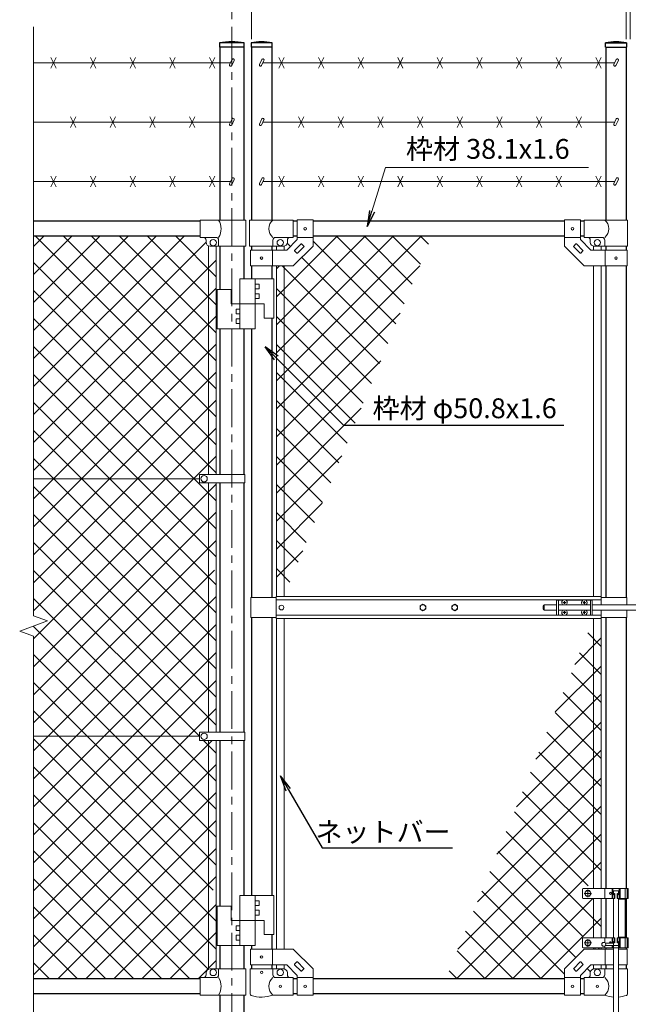
# Model space of a CAD drawing. Units: millimetres. Extents: x 8400 to 16800, y 0 to 5940.
# Drawn here: x 12549 to 14085, y 2185 to 4670 of the extents above; entities that cross this region are included whole.
import ezdxf
from ezdxf import colors
from ezdxf.entities.mleader import LeaderData, LeaderLine
from ezdxf.enums import TextEntityAlignment as Align
from ezdxf.math import Vec2, Vec3

# ---------------------------------------------------------------- set-up
doc = ezdxf.new("R2010")
doc.units = ezdxf.units.MM
doc.header["$LTSCALE"] = 3
doc.header["$MEASUREMENT"] = 0
doc.linetypes.add('CENTER', pattern=[50.8, 31.75, -6.35, 6.35, -6.35])
doc.linetypes.add('DASHED2', pattern=[0.375, 0.25, -0.125])
doc.layers.get('Defpoints').update_dxf_attribs({"color": 8})
for name, color, linetype, lineweight in [('D-BMK', 2, 'CENTER', 13), ('D-STR-DIM', 7, 'Continuous', 13), ('D-STR-TXT', 7, 'Continuous', 13), ('D-STR2', 7, 'Continuous', 13), ('D-STR3', 3, 'Continuous', 13)]:
    doc.layers.add(name, color=color, linetype=linetype, lineweight=lineweight)
doc.layers.add('D-STR1', color=1, linetype='Continuous')
doc.styles.add('ゴシック', font='txt')
doc.dimstyles.new('STYLE', dxfattribs={"dimscale": 20, "dimtxt": 2.5, "dimasz": 2, "dimexe": 1, "dimexo": 1, "dimgap": 0.8, "dimtad": 1, "dimdsep": 46, "dimtxsty": 'ゴシック', "dimblk": 'OPEN', "dimcen": 1e-08, "dimclrd": 256, "dimclre": 256, "dimclrt": 256, "dimadec": 0, "dimazin": 2, "dimtfac": 1, "dimtmove": 2, "dimatfit": 3, "dimldrblk": 'OPEN', "dimfxl": 0, "dimtolj": 1, "dimtzin": 0, "dimlwd": -1, "dimlwe": -1, "dimarcsym": 0})

# ---------------------------------------------------------------- blocks, each defined once
blk = doc.blocks.new('_Open')
at = {"color": 0, "linetype": 'ByBlock', "lineweight": -2}
for p, q in [((-1, 0.167), (0, 0)), ((-1, -0.167), (0, 0)), ((0, 0), (-1, 0))]:
    blk.add_line(p, q, dxfattribs=at)
blk = doc.blocks.new('*D3')
at = {"layer": 'D-STR-DIM'}
for p, q in [((13134, 4620.4), (13134, 4784)), ((14079, 4620.4), (14079, 4784)), ((13174, 4764), (14039, 4764))]:
    blk.add_line(p, q, dxfattribs=at)
at = {"layer": 'Defpoints', "color": 0}
for p in [(14079, 4764), (13134, 4600.4), (14079, 4600.4)]:
    blk.add_point(p, dxfattribs=at)
at = {"layer": 'D-STR-DIM', "xscale": 40, "yscale": 40, "zscale": 40, "rotation": 180}
blk.add_blockref('_Open', (13134, 4764), dxfattribs=at)
at = {"layer": 'D-STR-DIM', "xscale": 40, "yscale": 40, "zscale": 40}
blk.add_blockref('_Open', (14079, 4764), dxfattribs=at)
at = {"layer": 'D-STR-DIM', "insert": (13606.5, 4805), "char_height": 50, "attachment_point": 5, "style": 'ゴシック'}
blk.add_mtext('\\A1;945', dxfattribs=at)
blk = doc.blocks.new('*D5')
at = {"layer": 'D-STR-DIM'}
for p, q in [((14079, 4620.4), (14079, 4784)), ((14089.5, 4620.4), (14089.5, 4784)), ((14039, 4764), (13999, 4764)), ((14079, 4764), (14089.5, 4764)), ((14129.5, 4764), (14169.5, 4764))]:
    blk.add_line(p, q, dxfattribs=at)
at = {"layer": 'Defpoints', "color": 0}
for p in [(14089.5, 4764), (14079, 4600.4), (14089.5, 4600.4)]:
    blk.add_point(p, dxfattribs=at)
at = {"layer": 'D-STR-DIM', "xscale": 40, "yscale": 40, "zscale": 40}
blk.add_blockref('_Open', (14079, 4764), dxfattribs=at)
at = {"layer": 'D-STR-DIM', "xscale": 40, "yscale": 40, "zscale": 40, "rotation": 180}
blk.add_blockref('_Open', (14089.5, 4764), dxfattribs=at)
at = {"layer": 'D-STR-DIM', "insert": (14084.2, 4820.4), "char_height": 50, "attachment_point": 5, "style": 'ゴシック'}
blk.add_mtext('\\A1;10', dxfattribs=at)
blk = doc.blocks.new('*D6')
at = {"layer": 'D-STR-DIM'}
for p, q in [((13084.2, 4671.5), (13084.2, 4914)), ((15084.2, 4671.5), (15084.2, 4914)), ((13124.2, 4894), (15044.2, 4894))]:
    blk.add_line(p, q, dxfattribs=at)
at = {"layer": 'Defpoints', "color": 0}
for p in [(15084.2, 4894), (13084.2, 4651.5), (15084.2, 4651.5)]:
    blk.add_point(p, dxfattribs=at)
at = {"layer": 'D-STR-DIM', "xscale": 40, "yscale": 40, "zscale": 40, "rotation": 180}
blk.add_blockref('_Open', (13084.2, 4894), dxfattribs=at)
at = {"layer": 'D-STR-DIM', "xscale": 40, "yscale": 40, "zscale": 40}
blk.add_blockref('_Open', (15084.2, 4894), dxfattribs=at)
at = {"layer": 'D-STR-DIM', "insert": (14084.2, 4935), "char_height": 50, "attachment_point": 5, "style": 'ゴシック'}
blk.add_mtext('\\A1;2000', dxfattribs=at)

msp = doc.modelspace()

# ---------------------------------------------------------------- linework, layer by layer
at = {"layer": 'D-BMK'}
for p, q in [((13084.215, 4651.524), (13084.215, 1781.367)), ((13992.065, 2464.867), (13973.065, 2464.867)), ((13982.565, 2474.367), (13982.565, 2455.367)), ((13992.065, 2339.867), (13973.065, 2339.867)), ((13982.565, 2349.367), (13982.565, 2330.367))]:
    msp.add_line(p, q, dxfattribs=at)
at = {"layer": 'D-STR-DIM'}
for p, q in [((12584.215, 4651.524), (12584.215, 3165.594)), ((12619.454, 3152.767), (12584.215, 3165.594)), ((12548.977, 3127.115), (12619.454, 3152.767)), ((12584.215, 3114.29), (12548.977, 3127.115)), ((12584.215, 3114.29), (12584.215, 2054.062))]:
    msp.add_line(p, q, dxfattribs=at)
at = {"layer": 'D-STR1'}
for p, q in [((13115.665, 4611.367), (13052.765, 4611.367)), ((13052.765, 4611.367), (13052.765, 4600.367)), ((13115.665, 4600.367), (13052.765, 4600.367)), ((13053.965, 4600.367), (13053.965, 4164.367)), ((13114.465, 4600.367), (13114.465, 4164.367)), ((13115.665, 4600.367), (13115.665, 4611.367)), ((13185.965, 4611.367), (13132.765, 4611.367)), ((13132.765, 4611.367), (13132.765, 4600.367)), ((13185.965, 4600.367), (13132.765, 4600.367)), ((13133.965, 4600.367), (13133.965, 4164.367)), ((13184.765, 4600.367), (13184.765, 4164.367)), ((13185.965, 4600.367), (13185.965, 4611.367)), ((14026.965, 4611.367), (14080.165, 4611.367)), ((14026.965, 4600.367), (14026.965, 4611.367)), ((14026.965, 4600.367), (14080.165, 4600.367)), ((14028.165, 4600.367), (14028.165, 4164.367)), ((14078.965, 4600.367), (14078.965, 4164.367)), ((14080.165, 4611.367), (14080.165, 4600.367)), ((13004.215, 4161.367), (12584.215, 4161.367)), ((13249.365, 4161.367), (13239.365, 4161.367)), ((13923.565, 4161.367), (13289.365, 4161.367)), ((13973.565, 4161.367), (13963.565, 4161.367)), ((13004.215, 4123.367), (12584.215, 4123.367)), ((13249.365, 4123.367), (13239.365, 4123.367)), ((13923.565, 4123.367), (13289.365, 4123.367)), ((13973.565, 4123.367), (13963.565, 4123.367)), ((13053.965, 4098.367), (13053.965, 3988.867)), ((13114.465, 4098.367), (13114.465, 4015.867)), ((13133.965, 4098.367), (13133.965, 4088.367)), ((13184.765, 4098.367), (13184.765, 4088.367)), ((14028.165, 4098.367), (14028.165, 4088.367)), ((14078.965, 4098.367), (14078.965, 4088.367)), ((13133.965, 4048.367), (13133.965, 4015.867)), ((13184.765, 4048.367), (13184.765, 4015.867)), ((14028.165, 4048.367), (14028.165, 3211.367)), ((14078.965, 4048.367), (14078.965, 3211.367)), ((13184.765, 3916.867), (13184.765, 3211.367)), ((13053.965, 3889.867), (13053.965, 3521.867)), ((13114.465, 3889.867), (13114.465, 3521.867)), ((13133.965, 3889.867), (13133.965, 3211.367)), ((13053.965, 3500.868), (13053.965, 2871.867)), ((13114.465, 3500.868), (13114.465, 2871.867)), ((13133.965, 3161.367), (13133.965, 2459.768)), ((13184.765, 3161.367), (13184.765, 2459.768)), ((14028.165, 3161.367), (14028.165, 2477.367)), ((14078.965, 3161.367), (14078.965, 2477.367)), ((13053.965, 2850.868), (13053.965, 2432.768)), ((13114.465, 2850.868), (13114.465, 2459.768)), ((14028.165, 2452.367), (14028.165, 2352.367)), ((14078.965, 2452.367), (14078.965, 2352.367)), ((13184.765, 2360.768), (13184.765, 2324.368)), ((13053.965, 2333.768), (13053.965, 2274.367)), ((13114.465, 2333.768), (13114.465, 2274.367)), ((13133.965, 2333.768), (13133.965, 2324.368)), ((14028.165, 2327.367), (14028.165, 2324.368)), ((14078.965, 2327.367), (14078.965, 2324.368)), ((13133.965, 2284.368), (13133.965, 2274.367)), ((13184.765, 2284.368), (13184.765, 2274.367)), ((14028.165, 2284.368), (14028.165, 2274.367)), ((14078.965, 2284.368), (14078.965, 2274.367)), ((13004.215, 2249.367), (12584.215, 2249.367)), ((13249.365, 2249.367), (13239.365, 2249.367)), ((13923.565, 2249.367), (13289.365, 2249.367)), ((13973.565, 2249.367), (13963.565, 2249.367)), ((13004.215, 2211.367), (12584.215, 2211.367)), ((13053.965, 2208.367), (13053.965, 1811.367)), ((13114.465, 2208.367), (13114.465, 1811.367)), ((13249.365, 2211.367), (13239.365, 2211.367)), ((13923.565, 2211.367), (13289.365, 2211.367)), ((13973.565, 2211.367), (13963.565, 2211.367))]:
    msp.add_line(p, q, dxfattribs=at)
for centre, radius, start, end in [((13084.215, 4448.017), 166.35, 79.102142, 100.897858), ((13159.365, 4494.941), 119.427, 77.130522, 102.869478), ((14053.565, 4494.941), 119.427, 77.130522, 102.869478)]:
    msp.add_arc(centre, radius, start, end, dxfattribs=at)
at = {"layer": 'D-STR2'}
for p, q in [((12584.215, 3743.914), (12963.669, 4123.367)), ((12584.215, 3814.625), (12892.958, 4123.367)), ((12584.215, 3885.335), (12822.247, 4123.367)), ((12584.215, 3956.046), (12751.537, 4123.367)), ((12584.215, 4026.757), (12680.826, 4123.367)), ((12584.215, 4097.467), (12610.115, 4123.367)), ((12584.215, 3673.203), (13019.217, 4108.205)), ((13044.715, 3667.636), (12588.984, 4123.367)), ((13044.715, 3738.347), (12659.694, 4123.367)), ((13044.715, 3809.057), (12730.405, 4123.367)), ((13044.715, 3879.768), (12801.116, 4123.367)), ((13044.715, 3950.479), (12871.826, 4123.367)), ((13044.715, 4021.189), (12942.537, 4123.367)), ((13196.865, 3758.22), (13562.012, 4123.367)), ((13196.865, 3828.931), (13491.302, 4123.367)), ((13196.865, 3899.642), (13420.591, 4123.367)), ((13196.865, 3970.352), (13349.88, 4123.367)), ((13232.182, 4097.752), (13224.051, 4105.882)), ((13498.163, 3902.481), (13289.365, 4111.279)), ((13518.722, 3952.632), (13347.987, 4123.367)), ((13539.282, 4002.784), (13418.698, 4123.367)), ((13559.841, 4052.935), (13489.409, 4123.367)), ((13580.401, 4103.086), (13560.119, 4123.367)), ((12584.215, 3602.493), (13044.715, 4062.993)), ((13044.715, 3596.925), (12584.215, 4057.425)), ((13477.603, 3852.33), (13260.466, 4069.468)), ((13196.865, 3687.51), (13558.14, 4048.784)), ((13196.865, 4041.063), (13204.169, 4048.367)), ((13457.044, 3802.179), (13210.856, 4048.367)), ((12584.215, 3531.782), (13044.715, 3992.282)), ((13044.715, 3526.215), (12584.215, 3986.715)), ((13436.484, 3752.028), (13196.865, 3991.647)), ((13196.865, 3616.799), (13509.012, 3928.946)), ((12584.215, 3461.071), (13044.715, 3921.571)), ((13044.715, 3455.504), (12584.215, 3916.004)), ((13415.925, 3701.877), (13196.865, 3920.936)), ((12584.215, 3390.36), (13044.715, 3850.86)), ((13044.715, 3384.793), (12584.215, 3845.293)), ((13395.365, 3651.725), (13196.865, 3850.226)), ((13197.643, 3546.866), (13459.884, 3809.107)), ((12584.215, 3319.65), (13044.715, 3780.15)), ((13374.806, 3601.574), (13196.865, 3779.515)), ((13044.715, 3314.083), (12584.215, 3774.583)), ((12584.215, 3248.939), (13044.715, 3709.439)), ((13044.715, 3243.372), (12584.215, 3703.872)), ((13354.246, 3551.423), (13196.865, 3708.804)), ((13196.865, 3475.378), (13410.756, 3689.269)), ((12584.215, 3178.228), (13044.715, 3638.728)), ((13044.715, 3172.661), (12584.215, 3633.161)), ((13333.687, 3501.272), (13196.865, 3638.094)), ((12584.215, 3107.518), (13044.715, 3568.018)), ((13044.715, 3101.951), (12584.215, 3562.451)), ((13196.865, 3404.667), (13361.628, 3569.43)), ((13313.127, 3451.121), (13196.865, 3567.383)), ((12584.215, 3036.807), (13044.715, 3497.307)), ((13044.715, 3031.24), (12584.215, 3491.74)), ((13292.568, 3400.97), (13196.865, 3496.672)), ((13196.865, 3333.956), (13312.5, 3449.592)), ((12584.215, 2966.096), (13044.186, 3426.067)), ((13044.715, 2960.529), (12584.215, 3421.029)), ((13272.008, 3350.818), (13196.865, 3425.961)), ((12584.215, 2895.386), (13044.715, 3355.886)), ((13251.449, 3300.667), (13196.865, 3355.251)), ((13044.715, 2889.818), (12584.215, 3350.318)), ((13196.865, 3263.246), (13263.373, 3329.753)), ((12584.215, 2824.675), (13040.393, 3280.852)), ((13230.889, 3250.516), (13196.865, 3284.54)), ((13002.22, 2861.603), (12584.215, 3279.608)), ((12584.215, 2753.964), (13044.715, 3214.464)), ((13044.715, 2748.397), (12584.215, 3208.897)), ((13044.715, 2677.686), (12582.929, 3139.473)), ((12584.215, 2683.254), (13044.715, 3143.754)), ((14016.065, 3109.489), (13949.558, 3042.982)), ((13982.041, 3122.219), (14016.065, 3088.195)), ((12584.215, 2612.543), (13044.715, 3073.043)), ((13044.715, 2606.976), (12584.215, 3067.476)), ((13961.482, 3072.068), (14016.065, 3017.484)), ((14016.065, 3038.779), (13900.43, 2923.143)), ((13940.922, 3021.916), (14016.065, 2946.773)), ((12584.215, 2541.832), (13044.715, 3002.332)), ((13044.715, 2536.265), (12584.215, 2996.765)), ((14016.065, 2968.068), (13851.302, 2803.305)), ((13920.363, 2971.765), (14016.065, 2876.063)), ((12584.215, 2471.122), (13044.715, 2931.622)), ((13036.908, 2473.362), (12584.215, 2926.054)), ((13899.803, 2921.614), (14016.065, 2805.352)), ((14016.065, 2897.357), (13802.174, 2683.466)), ((13879.244, 2871.463), (14016.065, 2734.641)), ((13044.715, 2394.844), (12584.215, 2855.344)), ((12584.215, 2400.411), (13034.673, 2850.868)), ((13044.715, 2819.108), (13012.955, 2850.868)), ((14015.287, 2825.869), (13753.046, 2563.628)), ((13858.684, 2821.312), (14016.065, 2663.931)), ((12584.215, 2329.7), (13044.715, 2790.2)), ((13044.715, 2324.133), (12584.215, 2784.633)), ((13838.125, 2771.161), (14016.065, 2593.22)), ((14016.065, 2755.936), (13703.919, 2443.789)), ((12584.215, 2258.99), (13044.715, 2719.49)), ((13024.798, 2273.339), (12584.215, 2713.922)), ((13817.565, 2721.009), (14016.065, 2522.509)), ((14016.065, 2685.225), (13654.791, 2323.951)), ((13797.006, 2670.858), (13983.496, 2484.368)), ((12978.06, 2249.367), (12584.215, 2643.212)), ((12645.304, 2249.367), (13044.715, 2648.779)), ((14016.065, 2614.514), (13650.918, 2249.367)), ((13776.446, 2620.707), (14016.065, 2381.088)), ((12907.349, 2249.367), (12584.215, 2572.501)), ((12716.014, 2249.367), (13044.715, 2578.068)), ((13755.887, 2570.556), (13970.745, 2355.697)), ((14016.065, 2543.804), (13721.629, 2249.367)), ((13735.327, 2520.405), (13952.465, 2303.267)), ((12836.638, 2249.367), (12584.215, 2501.79)), ((12786.725, 2249.367), (13044.715, 2507.358)), ((13714.768, 2470.254), (13923.565, 2261.456)), ((12857.436, 2249.367), (13044.715, 2436.647)), ((13995.34, 2452.367), (13792.34, 2249.367)), ((12765.928, 2249.367), (12584.215, 2431.08)), ((13694.208, 2420.102), (13864.943, 2249.367)), ((14016.065, 2402.382), (13863.05, 2249.367)), ((12928.146, 2249.367), (13044.715, 2365.936)), ((13673.649, 2369.951), (13794.232, 2249.367)), ((12695.217, 2249.367), (12584.215, 2360.369)), ((13653.089, 2319.8), (13723.522, 2249.367)), ((13999.075, 2327.367), (14002.075, 2324.368)), ((14011.761, 2327.367), (14008.761, 2324.368)), ((12624.506, 2249.367), (12584.215, 2289.658)), ((12998.857, 2249.367), (13044.715, 2295.226)), ((13632.53, 2269.649), (13652.811, 2249.367)), ((13980.749, 2274.983), (13988.879, 2266.853))]:
    msp.add_line(p, q, dxfattribs=at)
at = {"layer": 'D-STR3'}
for p, q in [((12640.924, 4574.784), (12627.507, 4547.951)), ((12640.924, 4547.951), (12627.507, 4574.784)), ((12740.924, 4574.784), (12727.507, 4547.951)), ((12740.924, 4547.951), (12727.507, 4574.784)), ((12840.924, 4574.784), (12827.507, 4547.951)), ((12840.924, 4547.951), (12827.507, 4574.784)), ((12940.924, 4574.784), (12927.507, 4547.951)), ((12940.924, 4547.951), (12927.507, 4574.784)), ((13040.924, 4574.784), (13027.507, 4547.951)), ((13040.924, 4547.951), (13027.507, 4574.784)), ((13202.657, 4574.784), (13216.073, 4547.951)), ((13202.657, 4547.951), (13216.073, 4574.784)), ((13302.657, 4574.784), (13316.073, 4547.951)), ((13302.657, 4547.951), (13316.073, 4574.784)), ((13402.657, 4574.784), (13416.073, 4547.951)), ((13402.657, 4547.951), (13416.073, 4574.784)), ((13502.657, 4574.784), (13516.073, 4547.951)), ((13502.657, 4547.951), (13516.073, 4574.784)), ((13602.657, 4574.784), (13616.073, 4547.951)), ((13602.657, 4547.951), (13616.073, 4574.784)), ((13702.657, 4574.784), (13716.073, 4547.951)), ((13702.657, 4547.951), (13716.073, 4574.784)), ((13802.657, 4574.784), (13816.073, 4547.951)), ((13802.657, 4547.951), (13816.073, 4574.784)), ((13902.657, 4574.784), (13916.073, 4547.951)), ((13902.657, 4547.951), (13916.073, 4574.784)), ((14002.657, 4574.784), (14016.073, 4547.951)), ((14002.657, 4547.951), (14016.073, 4574.784)), ((12584.215, 4561.367), (13080.905, 4561.367)), ((13084.649, 4569.397), (13078.699, 4556.636)), ((13090.087, 4566.861), (13084.136, 4554.1)), ((13159.799, 4569.397), (13153.849, 4556.636)), ((13165.237, 4566.861), (13159.286, 4554.1)), ((14050.255, 4561.367), (13162.675, 4561.367)), ((14053.999, 4569.397), (14048.049, 4556.636)), ((14059.437, 4566.861), (14053.486, 4554.1)), ((12690.924, 4424.784), (12677.507, 4397.951)), ((12690.924, 4397.951), (12677.507, 4424.784)), ((12790.924, 4424.784), (12777.507, 4397.951)), ((12790.924, 4397.951), (12777.507, 4424.784)), ((12890.924, 4424.784), (12877.507, 4397.951)), ((12890.924, 4397.951), (12877.507, 4424.784)), ((12990.924, 4424.784), (12977.507, 4397.951)), ((12990.924, 4397.951), (12977.507, 4424.784)), ((13252.657, 4424.784), (13266.073, 4397.951)), ((13252.657, 4397.951), (13266.073, 4424.784)), ((13352.657, 4424.784), (13366.073, 4397.951)), ((13352.657, 4397.951), (13366.073, 4424.784)), ((13452.657, 4424.784), (13466.073, 4397.951)), ((13452.657, 4397.951), (13466.073, 4424.784)), ((13552.657, 4424.784), (13566.073, 4397.951)), ((13552.657, 4397.951), (13566.073, 4424.784)), ((13652.657, 4424.784), (13666.073, 4397.951)), ((13652.657, 4397.951), (13666.073, 4424.784)), ((13752.657, 4424.784), (13766.073, 4397.951)), ((13752.657, 4397.951), (13766.073, 4424.784)), ((13852.657, 4424.784), (13866.073, 4397.951)), ((13852.657, 4397.951), (13866.073, 4424.784)), ((13952.657, 4424.784), (13966.073, 4397.951)), ((13952.657, 4397.951), (13966.073, 4424.784)), ((12584.215, 4411.367), (13080.905, 4411.367)), ((13084.649, 4419.397), (13078.699, 4406.636)), ((13090.087, 4416.861), (13084.136, 4404.1)), ((13159.799, 4419.397), (13153.849, 4406.636)), ((13165.237, 4416.861), (13159.286, 4404.1)), ((14050.255, 4411.367), (13162.675, 4411.367)), ((14053.999, 4419.397), (14048.049, 4406.636)), ((14059.437, 4416.861), (14053.486, 4404.1)), ((12640.924, 4274.784), (12627.507, 4247.951)), ((12640.924, 4247.951), (12627.507, 4274.784)), ((12740.924, 4274.784), (12727.507, 4247.951)), ((12740.924, 4247.951), (12727.507, 4274.784)), ((12840.924, 4274.784), (12827.507, 4247.951)), ((12840.924, 4247.951), (12827.507, 4274.784)), ((12940.924, 4274.784), (12927.507, 4247.951)), ((12940.924, 4247.951), (12927.507, 4274.784)), ((13040.924, 4274.784), (13027.507, 4247.951)), ((13040.924, 4247.951), (13027.507, 4274.784)), ((13202.657, 4274.784), (13216.073, 4247.951)), ((13202.657, 4247.951), (13216.073, 4274.784)), ((13302.657, 4274.784), (13316.073, 4247.951)), ((13302.657, 4247.951), (13316.073, 4274.784)), ((13402.657, 4274.784), (13416.073, 4247.951)), ((13402.657, 4247.951), (13416.073, 4274.784)), ((13502.657, 4274.784), (13516.073, 4247.951)), ((13502.657, 4247.951), (13516.073, 4274.784)), ((13602.657, 4274.784), (13616.073, 4247.951)), ((13602.657, 4247.951), (13616.073, 4274.784)), ((13702.657, 4274.784), (13716.073, 4247.951)), ((13702.657, 4247.951), (13716.073, 4274.784)), ((13802.657, 4274.784), (13816.073, 4247.951)), ((13802.657, 4247.951), (13816.073, 4274.784)), ((13902.657, 4274.784), (13916.073, 4247.951)), ((13902.657, 4247.951), (13916.073, 4274.784)), ((14002.657, 4274.784), (14016.073, 4247.951)), ((14002.657, 4247.951), (14016.073, 4274.784)), ((12584.215, 4261.367), (13080.905, 4261.367)), ((13084.649, 4269.397), (13078.699, 4256.636)), ((13090.087, 4266.861), (13084.136, 4254.1)), ((13159.799, 4269.397), (13153.849, 4256.636)), ((13165.237, 4266.861), (13159.286, 4254.1)), ((14050.255, 4261.367), (13162.675, 4261.367)), ((14053.999, 4269.397), (14048.049, 4256.636)), ((14059.437, 4266.861), (14053.486, 4254.1)), ((13119.915, 4164.367), (13004.215, 4164.367)), ((13004.215, 4120.367), (13004.215, 4164.367)), ((13119.915, 4098.367), (13119.915, 4164.367)), ((13239.365, 4164.367), (13128.415, 4164.367)), ((13128.415, 4164.367), (13128.415, 4098.367)), ((13239.365, 4120.367), (13239.365, 4164.367)), ((13249.365, 4164.617), (13249.365, 4114.936)), ((13249.365, 4164.617), (13289.365, 4164.617)), ((13289.365, 4164.617), (13289.365, 4098.367)), ((13923.565, 4164.617), (13923.565, 4098.367)), ((13963.565, 4164.617), (13923.565, 4164.617)), ((13963.565, 4164.617), (13963.565, 4114.936)), ((13973.565, 4164.367), (14082.915, 4164.367)), ((13973.565, 4120.367), (13973.565, 4164.367)), ((14082.915, 4164.367), (14082.915, 4098.367)), ((13043.815, 4120.367), (13004.215, 4120.367)), ((13019.215, 4108.367), (13019.215, 4113.367)), ((13050.815, 4098.367), (13050.815, 4113.367)), ((13187.915, 4098.367), (13187.915, 4113.367)), ((13239.365, 4120.367), (13194.915, 4120.367)), ((13222.797, 4088.367), (13249.365, 4114.936)), ((13224.365, 4108.367), (13224.365, 4113.367)), ((13242.698, 4087.771), (13258.962, 4104.035)), ((13249.365, 4120.117), (13289.365, 4120.117)), ((13260.376, 4104.035), (13266.033, 4098.378)), ((13963.565, 4120.117), (13923.565, 4120.117)), ((13952.555, 4104.035), (13946.898, 4098.378)), ((13970.232, 4087.771), (13953.969, 4104.035)), ((13990.134, 4088.367), (13963.565, 4114.936)), ((13973.565, 4120.367), (14018.015, 4120.367)), ((13988.565, 4108.367), (13988.565, 4113.367)), ((14025.015, 4098.367), (14025.015, 4113.367)), ((13025.715, 4099), (13025.715, 3521.867)), ((13119.915, 4098.367), (13029.215, 4098.367)), ((13044.715, 4098.367), (13044.715, 3521.867)), ((13128.415, 4098.367), (13214.365, 4098.367)), ((13131.665, 4088.367), (13222.797, 4088.367)), ((13131.665, 4088.367), (13131.665, 4048.367)), ((13187.065, 4088.367), (13187.065, 4048.367)), ((13196.865, 4098.367), (13196.865, 4088.367)), ((13215.865, 4098.367), (13215.865, 4088.367)), ((13239.365, 4048.367), (13289.365, 4098.367)), ((13242.698, 4086.357), (13248.355, 4080.7)), ((13249.769, 4080.7), (13266.033, 4096.964)), ((13973.565, 4048.367), (13923.565, 4098.367)), ((13963.161, 4080.7), (13946.898, 4096.964)), ((13970.232, 4086.357), (13964.576, 4080.7)), ((14081.265, 4088.367), (13990.134, 4088.367)), ((13997.065, 4098.367), (13997.065, 4088.367)), ((14082.915, 4098.367), (13998.565, 4098.367)), ((14016.065, 4098.367), (14016.065, 4088.367)), ((14025.865, 4088.367), (14025.865, 4048.367)), ((14081.265, 4088.367), (14081.265, 4048.367)), ((13131.665, 4048.367), (13239.365, 4048.367)), ((13196.865, 4048.367), (13196.865, 3213.867)), ((13215.865, 4048.367), (13215.865, 3213.867)), ((14081.265, 4048.367), (13973.565, 4048.367)), ((13997.065, 4048.367), (13997.065, 3213.867)), ((14016.065, 4048.367), (14016.065, 3213.867)), ((13104.465, 4015.867), (13190.465, 4015.867)), ((13104.465, 4015.867), (13104.465, 3889.867)), ((13143.465, 4015.867), (13143.465, 3889.867)), ((13143.465, 4002.367), (13152.965, 4002.367)), ((13152.965, 4002.367), (13152.965, 3990.367)), ((13190.465, 4015.867), (13190.465, 3916.867)), ((13047.465, 3988.867), (13082.465, 3988.867)), ((13047.465, 3988.867), (13047.465, 3889.867)), ((13082.465, 3988.867), (13082.465, 3952.867)), ((13143.465, 3990.367), (13152.965, 3990.367)), ((13143.465, 3978.367), (13152.965, 3978.367)), ((13152.965, 3978.367), (13152.965, 3966.367)), ((13082.465, 3952.867), (13165.465, 3952.867)), ((13143.465, 3966.367), (13152.965, 3966.367)), ((13165.465, 3952.867), (13165.465, 3916.867)), ((13094.965, 3927.367), (13094.965, 3939.367)), ((13104.465, 3939.367), (13094.965, 3939.367)), ((13104.465, 3927.367), (13094.965, 3927.367)), ((13094.965, 3903.367), (13094.965, 3915.367)), ((13104.465, 3915.367), (13094.965, 3915.367)), ((13104.465, 3903.367), (13094.965, 3903.367)), ((13165.465, 3916.867), (13190.465, 3916.867)), ((13047.465, 3889.867), (13143.465, 3889.867)), ((13002.22, 3511.367), (12584.215, 3511.367)), ((13002.22, 3500.868), (13002.22, 3521.867)), ((13002.22, 3521.867), (13117.015, 3521.867)), ((13117.015, 3500.868), (13117.015, 3521.867)), ((13002.22, 3500.868), (13117.015, 3500.868)), ((13025.715, 3500.868), (13025.715, 2871.867)), ((13044.715, 3500.868), (13044.715, 2871.867)), ((13132.365, 3211.367), (13132.365, 3161.367)), ((13196.465, 3211.367), (13132.365, 3211.367)), ((14016.465, 3213.867), (13196.465, 3213.867)), ((13196.465, 3213.867), (13196.465, 3158.867)), ((14016.465, 3205.867), (13196.465, 3205.867)), ((14016.465, 3213.867), (14016.465, 3192.867)), ((14016.465, 3211.367), (14081.065, 3211.367)), ((14081.065, 3211.367), (14081.065, 3192.867)), ((13869.615, 3189.867), (13869.615, 3182.867)), ((13883.565, 3192.867), (13872.615, 3192.867)), ((13872.615, 3192.867), (13872.615, 3179.867)), ((13883.41, 3192.867), (13903.565, 3192.867)), ((13903.565, 3205.367), (13903.565, 3167.367)), ((13920.967, 3205.367), (13903.565, 3205.367)), ((13908.065, 3205.367), (13908.065, 3167.367)), ((13908.065, 3192.867), (13989.065, 3192.867)), ((13921.712, 3199.285), (13920.415, 3199.262)), ((13920.415, 3199.262), (13920.415, 3198.867)), ((13920.415, 3198.472), (13920.415, 3198.867)), ((13921.712, 3198.45), (13920.415, 3198.472)), ((13923.17, 3202.017), (13923.148, 3200.72)), ((13923.17, 3195.717), (13923.148, 3197.014)), ((13923.96, 3202.017), (13923.17, 3202.017)), ((13923.96, 3195.717), (13923.17, 3195.717)), ((13923.96, 3202.017), (13923.983, 3200.72)), ((13923.96, 3195.717), (13923.983, 3197.014)), ((13925.418, 3199.285), (13926.715, 3199.262)), ((13925.418, 3198.45), (13926.715, 3198.472)), ((13970.967, 3205.367), (13926.163, 3205.367)), ((13926.715, 3199.262), (13926.715, 3198.867)), ((13926.715, 3198.472), (13926.715, 3198.867)), ((13971.712, 3199.285), (13970.415, 3199.262)), ((13970.415, 3199.262), (13970.415, 3198.867)), ((13970.415, 3198.472), (13970.415, 3198.867)), ((13971.712, 3198.45), (13970.415, 3198.472)), ((13973.17, 3202.017), (13973.148, 3200.72)), ((13973.17, 3195.717), (13973.148, 3197.014)), ((13973.96, 3202.017), (13973.17, 3202.017)), ((13973.96, 3195.717), (13973.17, 3195.717)), ((13973.96, 3202.017), (13973.983, 3200.72)), ((13973.96, 3195.717), (13973.983, 3197.014)), ((13975.418, 3199.285), (13976.715, 3199.262)), ((13975.418, 3198.45), (13976.715, 3198.472)), ((13993.565, 3205.367), (13976.163, 3205.367)), ((13976.715, 3199.262), (13976.715, 3198.867)), ((13976.715, 3198.472), (13976.715, 3198.867)), ((13989.065, 3205.367), (13989.065, 3167.367)), ((13993.565, 3205.367), (13993.565, 3167.367)), ((13993.565, 3192.867), (14174.865, 3192.867)), ((13196.465, 3161.367), (13132.365, 3161.367)), ((14016.465, 3166.867), (13196.465, 3166.867)), ((14016.465, 3158.867), (13196.465, 3158.867)), ((13196.865, 3158.867), (13196.865, 2324.368)), ((13215.865, 3158.867), (13215.865, 2324.368)), ((13883.565, 3179.867), (13872.615, 3179.867)), ((13883.41, 3179.867), (13903.565, 3179.867)), ((13920.967, 3167.367), (13903.565, 3167.367)), ((13908.065, 3179.867), (13989.065, 3179.867)), ((13921.712, 3174.285), (13920.415, 3174.262)), ((13920.415, 3174.262), (13920.415, 3173.867)), ((13920.415, 3173.472), (13920.415, 3173.867)), ((13921.712, 3173.45), (13920.415, 3173.472)), ((13923.17, 3177.017), (13923.148, 3175.72)), ((13923.17, 3170.717), (13923.148, 3172.014)), ((13923.96, 3177.017), (13923.17, 3177.017)), ((13923.96, 3170.717), (13923.17, 3170.717)), ((13923.96, 3177.017), (13923.983, 3175.72)), ((13923.96, 3170.717), (13923.983, 3172.014)), ((13925.418, 3174.285), (13926.715, 3174.262)), ((13925.418, 3173.45), (13926.715, 3173.472)), ((13970.967, 3167.367), (13926.163, 3167.367)), ((13926.715, 3174.262), (13926.715, 3173.867)), ((13926.715, 3173.472), (13926.715, 3173.867)), ((13971.712, 3174.285), (13970.415, 3174.262)), ((13970.415, 3174.262), (13970.415, 3173.867)), ((13970.415, 3173.472), (13970.415, 3173.867)), ((13971.712, 3173.45), (13970.415, 3173.472)), ((13973.17, 3177.017), (13973.148, 3175.72)), ((13973.17, 3170.717), (13973.148, 3172.014)), ((13973.96, 3177.017), (13973.17, 3177.017)), ((13973.96, 3170.717), (13973.17, 3170.717)), ((13973.96, 3177.017), (13973.983, 3175.72)), ((13973.96, 3170.717), (13973.983, 3172.014)), ((13975.418, 3174.285), (13976.715, 3174.262)), ((13975.418, 3173.45), (13976.715, 3173.472)), ((13993.565, 3167.367), (13976.163, 3167.367)), ((13976.715, 3174.262), (13976.715, 3173.867)), ((13976.715, 3173.472), (13976.715, 3173.867)), ((13993.565, 3179.867), (14174.865, 3179.867)), ((13997.065, 3158.867), (13997.065, 2477.367)), ((14016.065, 3158.867), (14016.065, 2477.367)), ((14016.465, 3179.867), (14016.465, 3158.867)), ((14016.465, 3161.367), (14081.065, 3161.367)), ((14081.065, 3179.867), (14081.065, 3161.367)), ((13002.22, 2861.367), (12584.215, 2861.367)), ((13002.22, 2850.868), (13002.22, 2871.867)), ((13002.22, 2871.867), (13117.015, 2871.867)), ((13117.015, 2850.868), (13117.015, 2871.867)), ((13002.22, 2850.868), (13117.015, 2850.868)), ((13025.715, 2850.868), (13025.715, 2273.735)), ((13044.715, 2850.868), (13044.715, 2274.367)), ((13968.565, 2475.367), (13968.565, 2454.367)), ((14084.165, 2477.367), (13970.565, 2477.367)), ((14025.265, 2477.367), (14025.265, 2452.367)), ((14043.565, 2477.367), (14043.565, 2452.367)), ((14045.465, 2477.367), (14045.465, 2452.367)), ((14061.665, 2471.367), (14045.465, 2471.367)), ((14047.065, 2464.367), (14047.065, 2471.367)), ((14047.565, 2471.367), (14047.565, 2462.352)), ((14050.065, 2464.367), (14050.065, 2452.367)), ((14050.065, 2464.367), (14050.757, 2464.367)), ((14050.757, 2464.367), (14050.757, 2452.367)), ((14056.374, 2464.367), (14056.374, 2452.367)), ((14057.065, 2464.367), (14056.374, 2464.367)), ((14057.065, 2464.367), (14057.065, 2452.367)), ((14059.565, 2471.367), (14059.565, 2462.352)), ((14060.065, 2471.367), (14060.065, 2464.367)), ((14061.665, 2477.367), (14061.665, 2452.367)), ((14063.565, 2477.367), (14063.565, 2452.367)), ((14063.8, 2477.367), (14063.8, 2452.367)), ((14076.264, 2477.367), (14076.264, 2327.367)), ((14081.865, 2477.367), (14081.865, 2452.367)), ((14084.165, 2477.367), (14084.165, 2452.367)), ((13104.465, 2459.768), (13190.465, 2459.768)), ((13104.465, 2459.768), (13104.465, 2333.768)), ((13143.465, 2459.768), (13143.465, 2333.768)), ((13143.465, 2446.268), (13152.965, 2446.268)), ((13152.965, 2446.268), (13152.965, 2434.268)), ((13190.465, 2459.768), (13190.465, 2360.768)), ((14050.757, 2452.367), (13970.565, 2452.367)), ((13997.065, 2452.367), (13997.065, 2352.367)), ((14016.065, 2452.367), (14016.065, 2352.367)), ((14047.565, 2452.367), (14047.565, 2352.367)), ((14084.165, 2452.367), (14056.374, 2452.367)), ((14059.565, 2452.367), (14059.565, 2352.367)), ((14076.264, 2450.067), (14059.565, 2450.067)), ((13047.465, 2432.768), (13082.465, 2432.768)), ((13047.465, 2432.768), (13047.465, 2333.768)), ((13082.465, 2432.768), (13082.465, 2396.768)), ((13143.465, 2434.268), (13152.965, 2434.268)), ((13143.465, 2422.268), (13152.965, 2422.268)), ((13152.965, 2422.268), (13152.965, 2410.268)), ((13082.465, 2396.768), (13165.465, 2396.768)), ((13143.465, 2410.268), (13152.965, 2410.268)), ((13165.465, 2396.768), (13165.465, 2360.768)), ((13094.965, 2371.268), (13094.965, 2383.268)), ((13104.465, 2383.268), (13094.965, 2383.268)), ((13104.465, 2371.268), (13094.965, 2371.268)), ((13165.465, 2360.768), (13190.465, 2360.768)), ((13094.965, 2347.268), (13094.965, 2359.268)), ((13104.465, 2359.268), (13094.965, 2359.268)), ((13104.465, 2347.268), (13094.965, 2347.268)), ((13968.565, 2350.367), (13968.565, 2329.367)), ((14050.757, 2352.367), (13970.565, 2352.367)), ((14025.265, 2352.367), (14025.265, 2340.576)), ((14047.565, 2339.367), (14026.565, 2339.367)), ((14043.565, 2339.367), (14043.565, 2352.367)), ((14045.465, 2339.367), (14045.465, 2352.367)), ((14047.065, 2340.367), (14047.065, 2339.367)), ((14047.565, 2342.383), (14047.565, 2333.367)), ((14050.065, 2340.367), (14050.065, 2352.367)), ((14050.065, 2340.367), (14050.757, 2340.367)), ((14050.757, 2340.367), (14050.757, 2352.367)), ((14084.165, 2352.367), (14056.374, 2352.367)), ((14056.374, 2340.367), (14056.374, 2352.367)), ((14057.065, 2340.367), (14056.374, 2340.367)), ((14057.065, 2340.367), (14057.065, 2352.367)), ((14076.264, 2354.667), (14059.565, 2354.667)), ((14059.565, 2342.383), (14059.565, 2333.367)), ((14060.065, 2327.367), (14060.065, 2340.367)), ((14061.665, 2327.367), (14061.665, 2352.367)), ((14063.565, 2327.367), (14063.565, 2352.367)), ((14063.8, 2352.367), (14063.8, 2327.367)), ((14081.865, 2352.367), (14081.865, 2327.367)), ((14084.165, 2352.367), (14084.165, 2327.367)), ((13047.465, 2333.768), (13143.465, 2333.768)), ((13131.665, 2324.368), (13239.365, 2324.368)), ((13131.665, 2284.368), (13131.665, 2324.368)), ((13187.065, 2284.368), (13187.065, 2324.368)), ((13239.365, 2324.368), (13289.365, 2274.368)), ((13973.565, 2324.368), (13923.565, 2274.368)), ((14084.165, 2327.367), (13970.565, 2327.367)), ((14047.565, 2324.368), (13973.565, 2324.368)), ((13997.065, 2327.367), (13997.065, 2324.368)), ((14016.065, 2327.367), (14016.065, 2324.368)), ((14025.265, 2332.159), (14025.265, 2327.367)), ((14025.865, 2284.368), (14025.865, 2324.368)), ((14047.565, 2333.367), (14026.565, 2333.367)), ((14043.565, 2327.367), (14043.565, 2333.367)), ((14047.565, 2333.367), (14045.465, 2333.367)), ((14045.465, 2327.367), (14045.465, 2333.367)), ((14045.465, 2333.367), (14060.065, 2333.367)), ((14047.065, 2333.367), (14047.066, 2327.367)), ((14047.565, 2327.367), (14047.565, 2078.367)), ((14059.565, 2327.367), (14059.565, 2078.367)), ((14081.265, 2324.368), (14059.565, 2324.368)), ((14081.265, 2284.368), (14081.265, 2324.368)), ((13242.698, 2286.378), (13248.355, 2292.035)), ((13249.769, 2292.035), (13266.033, 2275.771)), ((13963.161, 2292.035), (13946.898, 2275.771)), ((13970.232, 2286.378), (13964.576, 2292.035)), ((13019.215, 2264.367), (13019.215, 2259.367)), ((13119.915, 2274.367), (13029.215, 2274.367)), ((13050.815, 2274.367), (13050.815, 2259.367)), ((13119.915, 2274.367), (13119.915, 2208.367)), ((13130.815, 2274.367), (13187.915, 2274.367)), ((13130.815, 2274.367), (13130.815, 2210.675)), ((13131.665, 2284.368), (13222.797, 2284.368)), ((13187.915, 2274.367), (13187.915, 2259.367)), ((13187.915, 2274.367), (13214.365, 2274.367)), ((13196.865, 2284.368), (13196.865, 2274.367)), ((13215.865, 2284.368), (13215.865, 2274.254)), ((13222.797, 2284.368), (13249.365, 2257.799)), ((13224.365, 2259.367), (13224.365, 2264.367)), ((13242.698, 2284.964), (13258.962, 2268.7)), ((13260.376, 2268.7), (13266.033, 2274.357)), ((13289.365, 2208.118), (13289.365, 2274.368)), ((13923.565, 2208.118), (13923.565, 2274.368)), ((13952.555, 2268.7), (13946.898, 2274.357)), ((13970.232, 2284.964), (13953.969, 2268.7)), ((13990.134, 2284.368), (13963.565, 2257.799)), ((13988.565, 2259.367), (13988.565, 2264.367)), ((14047.565, 2284.368), (13990.134, 2284.368)), ((13997.065, 2284.368), (13997.065, 2274.254)), ((14025.015, 2274.367), (13998.565, 2274.367)), ((14016.065, 2284.368), (14016.065, 2274.367)), ((14047.565, 2274.367), (14025.015, 2274.367)), ((14025.015, 2274.367), (14025.015, 2259.367)), ((14081.265, 2284.368), (14059.565, 2284.368)), ((14082.115, 2274.367), (14059.565, 2274.367)), ((14082.115, 2274.367), (14082.115, 2210.675)), ((13043.815, 2252.367), (13004.215, 2252.367)), ((13004.215, 2252.367), (13004.215, 2208.367)), ((13239.365, 2252.367), (13194.915, 2252.367)), ((13239.365, 2208.367), (13239.365, 2252.367)), ((13249.365, 2208.118), (13249.365, 2257.799)), ((13249.365, 2252.618), (13289.365, 2252.618)), ((13963.565, 2252.618), (13923.565, 2252.618)), ((13963.565, 2208.118), (13963.565, 2257.799)), ((13973.565, 2252.367), (14018.015, 2252.367)), ((13973.565, 2208.367), (13973.565, 2252.367)), ((13119.915, 2208.367), (13004.215, 2208.367)), ((13239.365, 2208.367), (13187.915, 2208.367)), ((13249.365, 2208.118), (13289.365, 2208.118)), ((13963.565, 2208.118), (13923.565, 2208.118)), ((13973.565, 2208.367), (14025.015, 2208.367))]:
    msp.add_line(p, q, dxfattribs=at)
at = {"layer": 'D-STR3', "linetype": 'DASHED2', "ltscale": 0.5}
msp.add_line((14063.8, 2452.367), (14077.8, 2452.367), dxfattribs=at)
at = {"layer": 'D-STR3'}
for points in [[(13566.465, 3194.467), (13559.45, 3190.417), (13559.45, 3182.317), (13566.465, 3178.267), (13573.48, 3182.317), (13573.48, 3190.417)], [(13646.465, 3194.467), (13639.45, 3190.417), (13639.45, 3182.317), (13646.465, 3178.267), (13653.48, 3182.317), (13653.48, 3190.417)], [(13986.615, 2471.882), (13990.665, 2464.867), (13986.615, 2457.853), (13978.515, 2457.853), (13974.465, 2464.867), (13978.515, 2471.882)], [(13986.615, 2346.882), (13990.665, 2339.867), (13986.615, 2332.853), (13978.515, 2332.853), (13974.465, 2339.867), (13978.515, 2346.882)]]:
    msp.add_lwpolyline(points, close=True, dxfattribs=at)
for centre, radius in [((13269.365, 4142.367), 3.25), ((13943.565, 4142.367), 3.25), ((13037.215, 4107.367), 8), ((13206.365, 4107.367), 8), ((14006.565, 4107.367), 8), ((13159.365, 4068.367), 3.25), ((14053.565, 4068.367), 3.25), ((13014.219, 3511.368), 8), ((13209.365, 3186.367), 6), ((13566.465, 3186.367), 7.034), ((13646.465, 3186.367), 7.034), ((13014.219, 2861.368), 8), ((13982.565, 2464.867), 7.034), ((13982.565, 2339.867), 7.034), ((14022.565, 2336.367), 5), ((13159.365, 2304.368), 3.25), ((13037.215, 2265.367), 8), ((13159.765, 2265.368), 3), ((13206.365, 2265.367), 8), ((14006.565, 2265.367), 8), ((13206.765, 2230.368), 3), ((13269.365, 2230.368), 3.25), ((13943.565, 2230.368), 3.25), ((14006.165, 2230.368), 3)]:
    msp.add_circle(centre, radius, dxfattribs=at)
for centre, radius, start, end in [((13081.418, 4555.368), 3, 154.99707, 334.995238), ((13087.368, 4568.129), 3, 334.995238, 154.99707), ((13156.568, 4555.368), 3, 154.99707, 334.995238), ((13162.518, 4568.129), 3, 334.995238, 154.99707), ((14050.768, 4555.368), 3, 154.99707, 334.995238), ((14056.718, 4568.129), 3, 334.995238, 154.99707), ((13081.418, 4405.368), 3, 154.99707, 334.995238), ((13087.368, 4418.129), 3, 334.995238, 154.99707), ((13156.568, 4405.368), 3, 154.99707, 334.995238), ((13162.518, 4418.129), 3, 334.995238, 154.99707), ((14050.768, 4405.368), 3, 154.99707, 334.995238), ((14056.718, 4418.129), 3, 334.995238, 154.99707), ((13081.418, 4255.368), 3, 154.99707, 334.995238), ((13087.368, 4268.129), 3, 334.995238, 154.99707), ((13156.568, 4255.368), 3, 154.99707, 334.995238), ((13162.518, 4268.129), 3, 334.995238, 154.99707), ((14050.768, 4255.368), 3, 154.99707, 334.995238), ((14056.718, 4268.129), 3, 334.995238, 154.99707), ((13016.6, 4142.367), 40.678, 327.259645, 32.740355), ((13206.112, 4142.367), 28.55, 129.594185, 230.405815), ((14006.819, 4142.367), 28.55, 309.594185, 50.405815), ((13012.215, 4113.367), 7, 0, 90), ((13029.215, 4108.367), 10, 180, 270), ((13043.815, 4113.367), 7, 0, 90), ((13194.915, 4113.367), 7, 90, 180), ((13214.365, 4108.367), 10, 270, 0), ((13231.365, 4113.367), 7, 90, 180), ((13259.669, 4103.327), 1, 45, 135), ((13953.262, 4103.327), 1, 45, 135), ((13981.565, 4113.367), 7, 0, 90), ((13998.565, 4108.367), 10, 180, 270), ((14018.015, 4113.367), 7, 0, 90), ((13243.405, 4087.064), 1, 135, 225), ((13249.062, 4081.407), 1, 225, 315), ((13265.326, 4097.671), 1, 315, 45), ((13947.605, 4097.671), 1, 135, 225), ((13963.868, 4081.407), 1, 225, 315), ((13969.525, 4087.064), 1, 315, 45), ((13923.565, 3198.867), 7, 0, 180), ((13973.565, 3198.867), 7, 0, 180), ((13872.615, 3189.867), 3, 90, 180), ((13872.615, 3182.867), 3, 180, 270), ((13923.565, 3198.867), 7, 180, 238.997281), ((13921.66, 3200.772), 1.488, 270, 0), ((13921.66, 3196.962), 1.488, 0, 90), ((13925.47, 3200.772), 1.488, 180, 270), ((13925.47, 3196.962), 1.488, 90, 180), ((13923.565, 3198.867), 7, 301.002719, 0), ((13973.565, 3198.867), 7, 180, 238.997281), ((13971.66, 3200.772), 1.488, 270, 0), ((13971.66, 3196.962), 1.488, 0, 90), ((13975.47, 3200.772), 1.488, 180, 270), ((13975.47, 3196.962), 1.488, 90, 180), ((13973.565, 3198.867), 7, 301.002719, 0), ((13923.565, 3173.867), 7, 121.002719, 180), ((13923.565, 3173.867), 7, 180, 0), ((13921.66, 3175.772), 1.488, 270, 0), ((13921.66, 3171.962), 1.488, 0, 90), ((13925.47, 3175.772), 1.488, 180, 270), ((13925.47, 3171.962), 1.488, 90, 180), ((13923.565, 3173.867), 7, 0, 58.997281), ((13973.565, 3173.867), 7, 121.002719, 180), ((13973.565, 3173.867), 7, 180, 0), ((13971.66, 3175.772), 1.488, 270, 0), ((13971.66, 3171.962), 1.488, 0, 90), ((13975.47, 3175.772), 1.488, 180, 270), ((13975.47, 3171.962), 1.488, 90, 180), ((13973.565, 3173.867), 7, 0, 58.997281), ((13970.565, 2475.367), 2, 90, 180), ((13970.565, 2454.367), 2, 180, 270), ((13970.565, 2350.367), 2, 90, 180), ((13970.565, 2329.367), 2, 180, 270), ((13243.405, 2285.671), 1, 135, 225), ((13249.062, 2291.328), 1, 45, 135), ((13963.868, 2291.328), 1, 45, 135), ((13969.525, 2285.671), 1, 315, 45), ((13029.215, 2264.367), 10, 90, 180), ((13214.365, 2264.367), 10, 0, 90), ((13259.669, 2269.407), 1, 225, 315), ((13265.326, 2275.064), 1, 315, 45), ((13947.605, 2275.064), 1, 135, 225), ((13953.262, 2269.407), 1, 225, 315), ((13998.565, 2264.367), 10, 90, 180), ((13012.215, 2259.367), 7, 270, 0), ((13043.815, 2259.367), 7, 270, 0), ((13016.6, 2230.367), 40.678, 327.259645, 32.740355), ((13206.111, 2230.367), 28.55, 129.594185, 230.405815), ((13194.915, 2259.367), 7, 180, 270), ((13231.365, 2259.367), 7, 180, 270), ((13981.565, 2259.367), 7, 270, 0), ((14018.015, 2259.367), 7, 270, 0), ((14006.819, 2230.367), 28.55, 309.594185, 50.405815), ((13134.115, 2210.675), 3.3, 180, 250.779489), ((13159.365, 2283.1), 80, 250.779489, 290.908403), ((14053.565, 2283.1), 80, 249.091597, 265.698648), ((14053.565, 2283.1), 80, 274.301093, 289.220511), ((14078.815, 2210.675), 3.3, 289.220511, 0)]:
    msp.add_arc(centre, radius, start, end, dxfattribs=at)
at = {"layer": 'D-STR3', "extrusion": (0, 0, -1)}
msp.add_ellipse((14039.415, 2464.867), major_axis=(0, -3), ratio=0.83944876, dxfattribs=at)
for centre, major_axis, ratio, start_param, end_param in [((14040.572, 2464.867), (0, -3), 0.83944876, 0.23180415, 2.9097885), ((14047.765, 2464.405), (0, -3), 0.7667273, 4.72496484, 7.86362379), ((14048.911, 2464.405), (0, -3), 0.61524223, 6.56312376, 7.86362379), ((14039.415, 2339.867), (0, -3), 0.83944876, 1.40334825, 4.87983706), ((14040.572, 2339.867), (0, -3), 0.83944876, 1.40334825, 2.9097885), ((14059.365, 2340.33), (0, 3), 0.7667273, 4.72496484, 7.86362379), ((14058.22, 2340.33), (0, 3), 0.61524223, 6.56312376, 7.86362379)]:
    msp.add_ellipse(centre, major_axis=major_axis, ratio=ratio, start_param=start_param, end_param=end_param, dxfattribs=at)
at = {"layer": 'D-STR3'}
for centre, major_axis, ratio, start_param in [((14059.365, 2464.405), (0, -3), 0.7667273, 4.72496484), ((14058.22, 2464.405), (0, -3), 0.61524223, 6.56312376), ((14047.765, 2340.33), (0, 3), 0.7667273, 4.72496484), ((14048.911, 2340.33), (0, 3), 0.61524223, 6.56312376)]:
    msp.add_ellipse(centre, major_axis=major_axis, ratio=ratio, start_param=start_param, end_param=7.86362379, dxfattribs=at)

# ---------------------------------------------------------------- texts
at = {"layer": 'D-STR-TXT', "style": 'ゴシック'}
msp.add_text('枠材 38.1x1.6', height=50, dxfattribs=at).set_placement((13523.657, 4318.878))
for s, p in [('枠材 φ50.8x1.6', (13671.618, 3682.766)), ('ネットバー', (13465.673, 2613.716))]:
    msp.add_text(s, height=50, dxfattribs=at).set_placement(p, align=Align.MIDDLE)

# ---------------------------------------------------------------- dimensions: what is measured, and where the dimension line sits
at = {"layer": 'D-STR-DIM'}
for base, p1, p2, picture, middle in [((15084.215, 4894.033), (13084.215, 4651.524), (15084.215, 4651.524), '*D6', (14084.215, 4935.033)), ((14078.965, 4764.033), (13133.965, 4600.367), (14078.965, 4600.367), '*D3', (13606.465, 4805.033))]:
    dim = msp.add_linear_dim(base=base, p1=p1, p2=p2, dimstyle='STYLE', dxfattribs=at)
    dim.commit()
    dim.dimension.update_dxf_attribs({"geometry": picture, "text_midpoint": middle})
dim = msp.add_linear_dim(base=(14089.465, 4764.033), p1=(14078.965, 4600.367), p2=(14089.465, 4600.367), text='10', dimstyle='STYLE', dxfattribs=at)
dim.commit()
dim.dimension.update_dxf_attribs({"geometry": '*D5', "text_midpoint": (14084.215, 4820.446), "dimtype": 160})

# ---------------------------------------------------------------- leaders
at = {"layer": 'D-STR-TXT'}
msp.add_leader([(13425.769, 4148.172), (13471.718, 4297.04), (13983.781, 4297.04)], dimstyle='STYLE', override={"dimgap": 0.8, "dimtad": 1}, dxfattribs=at)
ml = msp.add_multileader_mtext('Standard', dxfattribs=at)
ml.set_content('', color=256)
ml.set_leader_properties()
ml.set_arrow_properties(name='OPEN')
ml.build(insert=Vec2(0, 0))
ml.multileader.update_dxf_attribs({"text_right_attachment_type": 6, "dogleg_length": 0.36, "arrow_head_size": 40, "scale": 20})
ctx = ml.context
ctx.base_point, ctx.scale, ctx.char_height, ctx.arrow_head_size, ctx.landing_gap_size, ctx.plane_origin = Vec3(13921.594, 3647.001), 20, 3.6, 40, 1.8, Vec3(13168.349, 3844.197)
ctx.right_attachment = 6
notes = []
notes.append((ctx, [(0, (1, 1, 0), (13914.394, 3647.001), (1, 0), 7.2, [(0, [(13168.349, 3844.197), (13365.545, 3647.001)], 0, [])])]))
ctx.mtext.insert, ctx.mtext.flow_direction = Vec3(13923.394, 3648.801), 5
ml = msp.add_multileader_mtext('Standard', dxfattribs=at)
ml.set_content('', color=256)
ml.set_leader_properties()
ml.set_arrow_properties(name='OPEN')
ml.build(insert=Vec2(0, 0))
ml.multileader.update_dxf_attribs({"text_right_attachment_type": 6, "dogleg_length": 0.36, "arrow_head_size": 40, "scale": 20})
ctx = ml.context
ctx.base_point, ctx.scale, ctx.char_height, ctx.arrow_head_size, ctx.landing_gap_size, ctx.plane_origin = Vec3(13641.073, 2579.502), 20, 3.6, 40, 1.8, Vec3(13206.818, 2761.272)
ctx.right_attachment = 6
notes.append((ctx, [(0, (1, 1, 0), (13633.873, 2579.502), (1, 0), 7.2, [(0, [(13206.818, 2761.272), (13311.764, 2579.502)], 0, [])])]))
ctx.mtext.insert, ctx.mtext.flow_direction = Vec3(13642.873, 2581.302), 5
for ctx, leaders in notes:
    for number, flags, end, landing, length, lines in leaders:
        leader = LeaderData()
        leader.index, (leader.has_last_leader_line, leader.has_dogleg_vector, leader.attachment_direction) = number, flags
        leader.last_leader_point, leader.dogleg_vector, leader.dogleg_length = Vec3(end), Vec3(landing), length
        for number, points, colour, breaks in lines:
            line = LeaderLine()
            line.index, line.vertices, line.color, line.breaks = number, Vec3.list(points), colors.encode_raw_color(colour), breaks
            leader.lines.append(line)
        ctx.leaders.append(leader)

doc.saveas('drawing.dxf')
